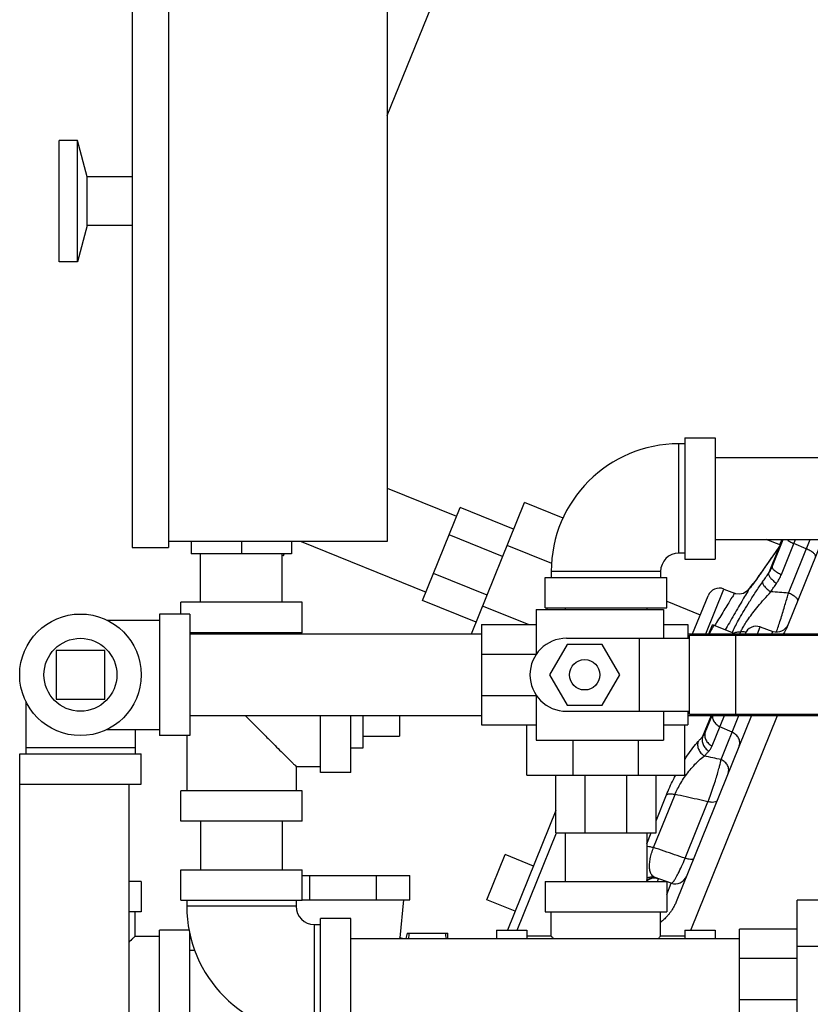
# Model space of a CAD drawing. Units: inches. Extents: x -57 to 53, y -38 to 59.
# Drawn here: x 26 to 35, y 3 to 13 of the extents above; entities that cross this region are included whole.
import ezdxf

# ---------------------------------------------------------------- set-up
doc = ezdxf.new("R2010")
doc.units = ezdxf.units.IN
doc.header["$LTSCALE"] = 1.21
doc.header["$MEASUREMENT"] = 0
doc.layers.get('0').update_dxf_attribs({"linetype": 'CONTINUOUS'})
doc.layers.add('02___PRT_ALL_AXES', color=7, linetype='CONTINUOUS')
doc.layers.add('MACHINE', color=7, linetype='CONTINUOUS')

msp = doc.modelspace()

# ---------------------------------------------------------------- linework, layer by layer
at = {"color": 7, "linetype": 'Continuous'}
for p, q in [((30.2424549332, 11.8579952603), (31.4604397345, 14.8726134297)), ((27.6174549332, 14.5417800353), (27.6174549332, 7.4167800353)), ((27.9924549332, 14.5417800353), (27.9924549332, 7.4167800353)), ((30.2424549332, 14.4792800353), (30.2424549332, 7.4792800353)), ((26.8674549332, 10.3542800353), (26.8674549332, 11.6042800353)), ((27.0549549332, 11.6042800353), (26.8674549332, 11.6042800353)), ((27.0549549332, 10.3542800353), (27.0549549332, 11.6042800353)), ((27.1554358804, 11.2292800353), (27.0549549332, 11.6042800353)), ((27.1554358804, 10.7292800353), (27.1554358804, 11.2292800353)), ((27.6174549332, 11.2292800353), (27.1554358804, 11.2292800353)), ((27.1554358804, 10.7292800353), (27.0549549332, 10.3542800353)), ((27.6174549332, 10.7292800353), (27.1554358804, 10.7292800353)), ((27.0549549332, 10.3542800353), (26.8674549332, 10.3542800353)), ((33.3049549332, 8.5467800353), (33.3049549332, 7.2967800353)), ((33.3049549332, 8.5467800353), (33.6174549332, 8.5467800353)), ((33.6174549332, 8.5467800353), (33.6174549332, 7.2967800353)), ((33.2424549332, 7.3592800353), (33.2424549332, 8.4842800353)), ((33.3049549332, 8.4842800353), (33.2424549332, 8.4842800353)), ((33.6174549332, 8.3417800353), (36.6174549332, 8.3417800353)), ((30.2424549332, 8.0275396814), (30.9564663172, 7.7390603567)), ((30.6059750233, 6.8715639628), (30.9922880727, 7.8277223128)), ((31.5428034864, 7.605299648), (30.9922880727, 7.8277223128)), ((31.1080633434, 6.5292800353), (31.6540148188, 7.8805573548)), ((32.0523420387, 7.7196227115), (31.6540148188, 7.8805573548)), ((31.4296550139, 7.3252473511), (30.8791396002, 7.547670016)), ((33.6174549332, 7.5017800353), (36.6174549332, 7.5017800353)), ((34.2027744023, 7.2208736853), (34.3162679347, 7.5017800353)), ((34.2981566075, 7.1407331719), (34.4440290091, 7.5017800353)), ((34.7207184632, 7.5017800353), (34.3566971324, 6.6007956251)), ((34.3699248125, 6.9497550381), (34.5929573887, 7.5017800353)), ((27.6174549332, 7.4167800353), (27.9924549332, 7.4167800353)), ((30.2424549332, 7.4792800353), (27.9924549332, 7.4792800353)), ((28.2268299332, 7.4792800353), (28.2268299332, 7.3542800353)), ((28.7424549332, 7.4792800353), (28.7424549332, 7.3542800353)), ((29.2580799332, 7.4792800353), (29.2580799332, 7.3542800353)), ((29.3570927589, 7.4792800353), (30.6417967788, 6.9602259189)), ((31.9349124251, 7.2537371474), (31.475720256, 7.4392628264)), ((34.2782394862, 7.4314546019), (34.1649891668, 7.1511502251)), ((34.2643651982, 7.4118532292), (34.233381204, 7.3673801857)), ((34.2790793082, 7.4328757628), (34.2643651982, 7.4118532292)), ((34.2782394862, 7.4314546019), (34.2790788872, 7.4328751621)), ((34.2858734783, 7.4431503038), (34.2790788893, 7.4328751607)), ((34.553812697, 7.4048935234), (34.4266211679, 7.4586941163)), ((29.2580799332, 7.3542800353), (28.2268299332, 7.3542800353)), ((28.3224549332, 6.8542800353), (28.3224549332, 7.3542800353)), ((29.1624549332, 6.8542800353), (29.1624549332, 7.3542800353)), ((29.1742266453, 7.3320631188), (29.1624549332, 7.3368191992)), ((29.1742266453, 7.3320631188), (29.1832028622, 7.3542800353)), ((33.3049549332, 7.3592800353), (33.2424549332, 7.3592800353)), ((33.3049549332, 7.2967800353), (33.6174549332, 7.2967800353)), ((34.1972076205, 7.3151785491), (34.1609091907, 7.2628638782)), ((34.233381204, 7.3673801857), (34.1959607364, 7.3133801362)), ((34.2166105358, 7.3429841576), (34.2174164426, 7.3443567096)), ((34.114333189, 7.1959569325), (34.0993096736, 7.1744503749)), ((34.1294720711, 7.2176709813), (34.113609353, 7.1949195139)), ((34.1619396051, 7.2643492824), (34.1286493242, 7.2164903181)), ((31.2696389095, 6.9291935948), (30.7191234958, 7.1516162596)), ((31.8674549332, 6.7967800353), (31.8674549332, 7.1092800353)), ((31.8674549332, 7.1092800353), (33.1174549332, 7.1092800353)), ((31.9299549332, 7.1717800353), (31.9299549332, 7.1092800353)), ((33.0549549332, 7.1717800353), (31.9299549332, 7.1717800353)), ((33.0549549332, 7.1717800353), (33.0549549332, 7.1092800353)), ((33.1174549332, 6.7967800353), (33.1174549332, 7.1092800353)), ((34.0614419797, 7.1204811488), (34.0489988263, 7.1028577154)), ((34.0734778085, 7.137589619), (34.0614419797, 7.1204811488)), ((34.0999392532, 7.1753519516), (34.085772911, 7.1551128855)), ((33.5189019016, 6.5292800353), (33.7055450854, 6.9912381259)), ((33.7055450855, 6.9912381263), (33.8146686137, 6.9471493591)), ((33.9761171363, 7.0052540131), (33.9806801237, 7.0165478057)), ((33.3840850587, 6.5292800353), (33.5427166259, 6.9219069417)), ((28.1174549332, 6.7342800353), (28.1174549332, 6.8542800353)), ((29.3674549332, 6.8542800353), (28.1174549332, 6.8542800353)), ((29.3674549332, 6.5417800353), (29.3674549332, 6.8542800353)), ((31.1564904369, 6.6491412979), (30.6059750233, 6.8715639628)), ((31.6945160764, 6.6249050353), (31.2235736673, 6.8151781195)), ((31.8674549332, 6.7967800353), (33.1174549332, 6.7967800353)), ((31.8839116632, 6.7811550353), (31.890224573, 6.7967800353)), ((32.0724549332, 6.7967800353), (32.0724549332, 6.7811550353)), ((32.9124549332, 6.7967800353), (32.9124549332, 6.7811550353)), ((33.1174549332, 6.8659642821), (33.4636090917, 6.7261089239)), ((27.8987049332, 6.7342800353), (27.8987049332, 5.4842800353)), ((28.2112049332, 6.7342800353), (27.8987049332, 6.7342800353)), ((28.2112049332, 6.7342800353), (28.2112049332, 5.4842800353)), ((31.7737049332, 6.7811550353), (31.7737049332, 6.3163011104)), ((31.7737049332, 6.7811550353), (33.0862049332, 6.7811550353)), ((33.0862049332, 6.7811550353), (33.0862049332, 6.4842800353)), ((27.3563788885, 6.6717800353), (27.8987049332, 6.6717800353)), ((31.2112049332, 6.6249050353), (31.2112049332, 5.5936550353)), ((31.2112049332, 6.6249050353), (31.7737049332, 6.6249050353)), ((33.0862049332, 6.6249050353), (33.3362049332, 6.6249050353)), ((33.3362049332, 6.6249050353), (33.3362049332, 6.4842800353)), ((34.0511135045, 6.5292800353), (34.0801091889, 6.6010468726)), ((34.0801091889, 6.6010468726), (34.2108493404, 6.5560294283)), ((29.3674549332, 6.5417800353), (28.2112049332, 6.5417800353)), ((28.2112049332, 6.5292800353), (31.2112049332, 6.5292800353)), ((29.3049549332, 6.5417800353), (29.3049549332, 6.5292800353)), ((32.0862049332, 6.4842800353), (33.3522243561, 6.4842800353)), ((32.8362049332, 5.7342800353), (32.8362049332, 6.4842800353)), ((33.3362049332, 6.5292800353), (36.3362049332, 6.5292800353)), ((33.3522243561, 5.7030300353), (33.3522243561, 6.5155300353)), ((33.3522243561, 6.5155300353), (35.6799549332, 6.5155300353)), ((33.8281664574, 5.7030300353), (33.8281664574, 6.5155300353)), ((33.8701249306, 6.5292800353), (33.8793703507, 6.5521632576)), ((34.2000418841, 6.5292800353), (34.21084934, 6.5560294272)), ((32.0932829741, 6.4217800353), (31.9128610149, 6.1092800353)), ((32.4541268923, 6.4217800353), (32.0932829741, 6.4217800353)), ((32.6345488514, 6.1092800353), (32.4541268923, 6.4217800353)), ((26.8362049332, 6.3592800353), (26.8362049332, 5.8592800353)), ((27.3362049332, 6.3592800353), (26.8362049332, 6.3592800353)), ((27.3362049332, 5.8592800353), (27.3362049332, 6.3592800353)), ((31.2112049332, 6.3222339034), (31.7737049332, 6.3222339034)), ((31.9128610149, 6.1092800353), (32.0932829741, 5.7967800353)), ((32.4541268923, 5.7967800353), (32.6345488514, 6.1092800353)), ((31.2112049332, 5.8975761672), (31.7737049332, 5.8975761672)), ((31.7737049332, 5.9022589603), (31.7737049332, 5.4374050353)), ((26.5237049332, 5.83910608), (26.5237049332, 5.2967800353)), ((26.8362049332, 5.8592800353), (27.3362049332, 5.8592800353)), ((32.0932829741, 5.7967800353), (32.4541268923, 5.7967800353)), ((28.2112049332, 5.6892800353), (31.2112049332, 5.6892800353)), ((29.5549549332, 5.1042909595), (29.5549549332, 5.6892800353)), ((29.8674549332, 5.1042909595), (29.8674549332, 5.6892800353)), ((30.3674549332, 5.6892800353), (30.3674549332, 5.4792800353)), ((32.0862049332, 5.7342800353), (33.3522243561, 5.7342800353)), ((33.0862049332, 5.7342800353), (33.0862049332, 5.4374050353)), ((33.9884209289, 5.6892800353), (33.2146144779, 3.7740418614)), ((33.3362049332, 5.7342800353), (33.3362049332, 5.5936550353)), ((33.3362049332, 5.6892800353), (36.3362049332, 5.6892800353)), ((33.3522243561, 5.7030300353), (35.6799549332, 5.7030300353)), ((33.5743552713, 5.6892800353), (33.4872064997, 5.4735792564)), ((33.5142799169, 5.5167900359), (33.5839704004, 5.6892800353)), ((33.5862812967, 5.3787799486), (33.7117314748, 5.6892800353)), ((33.6778638746, 5.2368441088), (33.8608758291, 5.6898145914)), ((31.2112049332, 5.5936550353), (31.7737049332, 5.5936550353)), ((31.6799549332, 5.0780300353), (31.6799549332, 5.5936550353)), ((33.0862049332, 5.5936550353), (33.3362049332, 5.5936550353)), ((33.3049549332, 5.0780300353), (33.3049549332, 5.5936550353)), ((33.7915128373, 5.5181351623), (33.6656767613, 5.5752906194)), ((27.3563788885, 5.5467800353), (27.8987049332, 5.5467800353)), ((27.6487049332, 5.5467800353), (27.6487049332, 5.2967800353)), ((28.2112049332, 5.4842800353), (27.8987049332, 5.4842800353)), ((28.1799549332, 5.4842800353), (28.1799549332, 4.9167800353)), ((31.7737049332, 5.4374050353), (33.0862049332, 5.4374050353)), ((32.1559064138, 5.0780300353), (32.1559064138, 5.4374050353)), ((32.8290034526, 5.0780300353), (32.8290034526, 5.4374050353)), ((26.4612049332, 1.3592800353), (26.4612049332, 5.2967800353)), ((26.4612049332, 5.2967800353), (27.7112049332, 5.2967800353)), ((27.6487049332, 5.3592800353), (26.5237049332, 5.3592800353)), ((27.7112049332, 4.9842800353), (27.7112049332, 5.2967800353)), ((29.3049549332, 5.1667800353), (29.3049549332, 4.9167800353)), ((29.3049549332, 5.1667800353), (29.5549549332, 5.1667800353)), ((29.8674549332, 5.1042800353), (29.5549549332, 5.1042800353)), ((31.6799549332, 5.0780300353), (33.3049549332, 5.0780300353)), ((31.9768299332, 4.4842800353), (31.9768299332, 5.0780300353)), ((32.2788760651, 4.4842800353), (32.2788760651, 5.0780300353)), ((32.7060338013, 4.4842800353), (32.7060338013, 5.0780300353)), ((33.0080799332, 4.4842800353), (33.0080799332, 5.0780300353)), ((26.4612049332, 4.9842800353), (27.7112049332, 4.9842800353)), ((27.5862049332, 1.3592800353), (27.5862049332, 4.9842800353)), ((28.1174549332, 4.6042800353), (28.1174549332, 4.9167800353)), ((29.3674549332, 4.9167800353), (28.1174549332, 4.9167800353)), ((29.3674549332, 4.6042800353), (29.3674549332, 4.9167800353)), ((32.9829315555, 4.3333993807), (33.2035616934, 4.8794781346)), ((33.0080799332, 4.6092778405), (33.1158156467, 4.8759331063)), ((33.3071738674, 4.2226913422), (33.5422459501, 4.8045151638)), ((31.9768299332, 4.7146183513), (31.4797409869, 3.4842800353)), ((29.3674549332, 4.6042800353), (28.1174549332, 4.6042800353)), ((28.3224549332, 4.6042800353), (28.3224549332, 4.1042800353)), ((29.1624549332, 4.6042800353), (29.1624549332, 4.1042800353)), ((31.5796646245, 3.4842800353), (31.9836907213, 4.4842800353)), ((31.9768299332, 4.4842800353), (33.0080799332, 4.4842800353)), ((32.0724549332, 4.4842800353), (32.0724549332, 3.9842800353)), ((32.9124549332, 4.4842800353), (32.9124549332, 3.9842800353)), ((32.9124549332, 4.3725976739), (32.9575775419, 4.4842800353)), ((31.2688116906, 3.7964201953), (31.4561149873, 4.2600121226)), ((28.1174549332, 3.7917800353), (28.1174549332, 4.1042800353)), ((28.1174549332, 4.1042800353), (29.3674549332, 4.1042800353)), ((29.3674549332, 3.7917800353), (29.3674549332, 4.1042800353)), ((27.7112049332, 3.9842800353), (27.5862049332, 3.9842800353)), ((27.7112049332, 3.9842800353), (27.7112049332, 3.6717800353)), ((29.3674549332, 4.0467800353), (30.4749333779, 4.0467800353)), ((29.4465282109, 3.7967800353), (29.4465282109, 4.0467800353)), ((30.1321316555, 3.7967800353), (30.1321316555, 4.0467800353)), ((30.4749333779, 3.7967800353), (30.4749333779, 4.0467800353)), ((31.8674549332, 3.9842800353), (31.8674549332, 3.6717800353)), ((31.8674658573, 3.9842800353), (33.1174440091, 3.9842800353)), ((33.164955243, 3.9673506978), (33.0003798601, 4.0240185467)), ((33.0228667598, 3.9842800353), (33.0342150916, 4.0123681422)), ((33.1174549332, 3.9842800353), (33.1174549332, 3.6717800353)), ((33.1174549332, 3.8497833054), (33.164955243, 3.9673506978)), ((28.1174549332, 3.7917800353), (29.3674549332, 3.7917800353)), ((28.1799549332, 3.7917800353), (28.1799549332, 3.7292800353)), ((29.3049549332, 3.7917800353), (29.3049549332, 3.7292800353)), ((29.3674549332, 3.7967800353), (30.4749333779, 3.7967800353)), ((30.3752651381, 3.4061320843), (30.4143299332, 3.7967800353)), ((35.0862049332, 3.7917800353), (34.4612049332, 3.7917800353)), ((34.4612049332, 2.1667800353), (34.4612049332, 3.7917800353)), ((27.7112049332, 3.6717800353), (27.5862049332, 3.6717800353)), ((27.6487049332, 3.4217800353), (27.6487049332, 3.6717800353)), ((29.3049549332, 3.7292800353), (28.1799549332, 3.7292800353)), ((31.8674658573, 3.6717800353), (33.1174440091, 3.6717800353)), ((31.9299549332, 3.4217800353), (31.9299549332, 3.6717800353)), ((33.0549549332, 3.4217800353), (33.0549549332, 3.6717800353)), ((29.5549549332, 2.3542800353), (29.5549549332, 3.6042800353)), ((29.8674549332, 3.6042800353), (29.5549549332, 3.6042800353)), ((29.8674549332, 2.3542800353), (29.8674549332, 3.6042800353)), ((28.2054304213, 3.4842800353), (27.8987049332, 3.4842800353)), ((27.8987049332, 2.2342909595), (27.8987049332, 3.4842691112)), ((28.2112049332, 2.2342909595), (28.2112049332, 3.4527695436)), ((29.4924549332, 3.5417800353), (29.4924549332, 2.4167800353)), ((29.4924549332, 3.5417800353), (29.5549549332, 3.5417800353)), ((30.4467017577, 3.4530300353), (30.4322994886, 3.3992800353)), ((30.4467017577, 3.4530300353), (30.8674549332, 3.4530300353)), ((30.8674549332, 3.3992800353), (30.8674549332, 3.4530300353)), ((31.3674549332, 3.4842800353), (31.3674549332, 3.3992800353)), ((31.3674549332, 3.4842800353), (31.6799549332, 3.4842800353)), ((31.6799549332, 3.4842800353), (31.6799549332, 3.3992800353)), ((33.3049549332, 3.4842800353), (33.6174549332, 3.4842800353)), ((33.3049549332, 3.4842800353), (33.3049549332, 3.3992800353)), ((33.6174549332, 3.4842800353), (33.6174549332, 3.3992800353)), ((34.4612049332, 3.4949050353), (33.8674549332, 3.4949050353)), ((33.8674549332, 2.4636550353), (33.8674549332, 3.4949050353)), ((27.6487049332, 3.4217800353), (27.8987049332, 3.4217800353)), ((29.8674549332, 3.3992800353), (33.8674549332, 3.3992800353)), ((31.9299549332, 3.4217800353), (31.6799549332, 3.4217800353)), ((33.3049549332, 3.4217800353), (33.0549549332, 3.4217800353)), ((28.2112049332, 3.2792800353), (28.2604413867, 3.2792800353)), ((35.0862049332, 3.3158285548), (34.4612049332, 3.3158285548)), ((34.4612049332, 3.1928589034), (33.8674549332, 3.1928589034)), ((34.4612049332, 2.7657011672), (33.8674549332, 2.7657011672))]:
    msp.add_line(p, q, dxfattribs=at)
for points in [[(34.0502145332, 7.1045746235), (34.0398129475, 7.0898930876), (34.0302565995, 7.0764631881), (34.0215669746, 7.0643162909), (34.0137645699, 7.0534826215), (34.0068718804, 7.0439915437)], [(34.0863145036, 7.1558872407), (34.0730180693, 7.1369344648), (34.0610556933, 7.1199333367)], [(33.9669960657, 6.9952962072), (33.9433136934, 6.968086485), (33.9078509534, 6.9466687386), (33.8673355382, 6.9380182756), (33.8262179894, 6.9430854196), (33.8150288426, 6.9469998949)], [(34.0068718804, 7.0439915437), (34.0009365166, 7.0359029107), (33.9960677983, 7.0293568921), (33.9923672368, 7.0244753516), (33.989958203, 7.021380902), (33.9895608547, 7.0208828111)]]:
    msp.add_lwpolyline(points, dxfattribs=at)
for centre, radius in [((27.0862049332, 6.1092800353), 0.625), ((32.2737049332, 6.1092800353), 0.15625)]:
    msp.add_circle(centre, radius, dxfattribs=at)
for centre, radius, start, end in [((33.2424549332, 7.1717800353), 1.3125, 90, 180), ((33.2424549332, 7.1717800353), 0.1875, 90, 180), ((33.6587192614, 6.8753401445), 0.125, 68, 158), ((50.7898567421, -3.8209602755), 20, 147.1886027895, 147.2670390689), ((34.0857374802, 6.9488133843), 0.125, 127.4590703793, 147.1886045696), ((34.0394131696, 6.4828570506), 0.125, 71, 158), ((34.2515453597, 6.6742192502), 0.125, 251, 338), ((32.0862049332, 6.1092800353), 0.375, 90, 270), ((32.9935190722, 3.8941783202), 0.125, 71, 131.9251342976), ((33.2056512623, 4.0855405198), 0.125, 251, 338), ((29.4924549332, 3.7292800353), 1.3125, 180, 270), ((29.4924549332, 3.7292800353), 0.1875, 180, 270), ((29.7893299332, 1.248602952), 2.2356770833, 74.16612523, 74.8062443396)]:
    msp.add_arc(centre, radius, start, end, dxfattribs=at)
for points, start_tangent, end_tangent in [([(34.3526313575, 7.5017062848), (34.3531062444, 7.5013226938), (34.3854735544, 7.4790886898), (34.4266211673, 7.458694115)], (0.7770623652424437, -0.6294236097604056), (0.9209963593142119, -0.3895711823659025)), ([(34.2782394862, 7.4314546019), (34.2474068592, 7.3873310655), (34.2166110608, 7.342983804)], (-0.573990030800003, -0.8188622866771993), (-0.5691773495399999, -0.8222147801947013)), ([(34.2850312112, 7.4414820503), (34.2782394862, 7.4314546019)], (-0.5460873335177674, -0.8377282519835741), (-0.5753010206485019, -0.8179417678788582)), ([(34.2867101079, 7.4440831853), (34.2850312112, 7.4414820503)], (-0.538493934421439, -0.8426293862614329), (-0.5460873329504149, -0.8377282523534125)), ([(34.6491949023, 7.32475301), (34.6463057441, 7.341358361), (34.6273260048, 7.3622663035), (34.5949587809, 7.384499836), (34.553812697, 7.4048935234)], (0.3746065929867916, 0.9271838547401633), (-0.9209963640878335, 0.3895711710804468)), ([(34.2166110608, 7.342983804), (34.1549213844, 7.2540651744)], (-0.5691746190649687, -0.822216670356572), (-0.5689596338217014, -0.8223654510504897)), ([(34.1549213844, 7.2540651744), (34.1503165421, 7.2474053517), (34.0906917902, 7.1619014847), (34.0437191615, 7.0951269429), (34.0098835594, 7.0477551142)], (-0.5689596340496217, -0.8223654508928014), (-0.6727860860308759, -0.7398370647941712)), ([(34.1649891668, 7.1511502251), (34.1759146188, 7.1677774903), (34.1858537144, 7.1849479427), (34.1947868456, 7.2026032972), (34.2027744023, 7.2208736853)], (0.5726433548808881, 0.8198046036164724), (0.3746068748922954, 0.9271837408428968)), ([(34.2027744023, 7.2208736853), (34.2056632744, 7.2042688246), (34.2246424846, 7.1833610761), (34.257009756, 7.1611273037), (34.2981566075, 7.1407331719)], (-0.3746065933358664, -0.9271838545991281), (0.9209963712202696, -0.3895711542184502)), ([(34.1036519332, 7.0634001522), (34.1343371175, 7.1074378436), (34.1649891668, 7.1511502251)], (0.5704713687975804, 0.8213174887838531), (0.5753469072315419, 0.8179094915325897)), ([(34.1649891689, 7.1511502237), (34.1675247696, 7.1323184214), (34.1840604058, 7.1066165646), (34.2123123655, 7.0775942984), (34.2483788123, 7.0492598449)], (-0.3126306965848561, -0.949874753613795), (0.8213292285288799, -0.5704544665125821)), ([(34.2483788125, 7.0492598453), (34.2627993538, 7.071066676), (34.2759023365, 7.0935912525), (34.2876617746, 7.1167568496), (34.2981566075, 7.1407331719)], (0.5753463175450969, 0.8179099063388929), (0.3746071365867694, 0.927183635111331)), ([(33.9668870553, 6.9951069302), (33.9667060957, 6.9947969113), (33.9605563849, 6.9842613077), (33.9372283022, 6.9442934621), (33.900972215, 6.8821674194), (33.8569069474, 6.8066457116), (33.8097026414, 6.7257266476), (33.762102589, 6.6441109072), (33.7194077428, 6.5708901147)], (0.8658150125073432, -0.5003642314523584), (-0.5036811596143668, -0.8638896280483558)), ([(33.7901695665, 6.5423174068), (33.7965924277, 6.5559499624), (33.8272384027, 6.6166245324), (33.8664295925, 6.6881591216), (33.9142630466, 6.7702733951), (33.9703215124, 6.8616281879), (34.0341117695, 6.9606533598), (34.1036519332, 7.0634001522)], (0.4200679324207663, 0.907492662312893), (0.5704802565375855, 0.8213113154588889)), ([(34.0098835594, 7.0477551142), (33.9881477946, 7.0182524609), (33.9775735612, 7.0051402664), (33.9761171363, 7.0052540131)], (-0.6727860861005465, -0.7398370647308149), (0.3747634448997537, 0.9271204670197231)), ([(33.9761171363, 7.0052540131), (34.005101434, 7.0366224543)], (0.542379672117241, 0.8401334961028479), (0.79425762558582, 0.6075811256110376)), ([(34.1036519332, 7.0634001522), (34.1062246081, 7.0446213884), (34.1228451437, 7.0190409886), (34.1512181023, 6.9901918241), (34.1874249367, 6.9620582103)], (-0.3122892012467735, -0.9499870813777692), (0.8243802438389304, -0.566036406574759)), ([(34.1874249367, 6.9620582103), (34.2179183991, 7.0058207526), (34.2483788125, 7.0492598453)], (0.5704713689403733, 0.8213174886846721), (0.5753469077929995, 0.8179094911376404)), ([(33.8149322925, 6.9468435146), (33.8147729265, 6.9465847053), (33.8092050798, 6.9375436586), (33.7881816652, 6.9034044337), (33.7555311588, 6.8503760695), (33.7158560013, 6.7859249258), (33.6733554074, 6.7168670175), (33.6304985865, 6.6472126604), (33.6100544608, 6.61397899)], (0.8638273573681452, -0.5037879481114718), (-0.5239376588493246, -0.8517566140861418)), ([(33.8793702371, 6.5521692046), (33.8973081944, 6.5881791484), (33.9243580404, 6.633125083), (33.9601048695, 6.6859672994), (34.00469403, 6.746471993), (34.0578347864, 6.8136408976), (34.1192326861, 6.8863709187), (34.1874246135, 6.9620576854)], (0.3915413448459702, 0.9201605160384839), (0.6817731633692811, 0.7315636361311596)), ([(34.3699248125, 6.9497550381), (34.2787854299, 6.955899994), (34.1874249367, 6.9620582103)], (-0.997734147371795, 0.0672797976236348), (-0.9977365628324901, 0.06724396766408568)), ([(34.246570533, 6.5495013385), (34.2564256184, 6.577336087), (34.2776598673, 6.6406598062), (34.2994751165, 6.7092162627), (34.3203881563, 6.7776323306), (34.3394028333, 6.8419650885), (34.3559723693, 6.8997340314), (34.3699246923, 6.9497548429)], (0.3412852044119026, 0.939959791294035), (0.2652683460645667, 0.9641746234869332)), ([(34.4653070178, 6.8696145246), (34.4624181457, 6.8862193853), (34.4434389355, 6.9071271338), (34.4110716641, 6.9293609062), (34.3699248125, 6.9497550381)], (0.3746065933358664, 0.9271838545991281), (-0.9209963712202696, 0.3895711542184502)), ([(34.3566971324, 6.6007956251), (34.3433795891, 6.5728661826), (34.3284296922, 6.5484794185), (34.3143880939, 6.5292242229)], (-0.3746065935589089, -0.9271838545090129), (-0.6160997685533119, -0.7876681250301775)), ([(33.8060810112, 6.5363754236), (33.8381124804, 6.5491955147), (33.8793703502, 6.5521632575)], (0.8594601675894386, 0.5112027194050656), (0.9965820381765984, -0.08260896551692765)), ([(33.9248440033, 6.5490418879), (33.8793703507, 6.5521632576)], (-0.9976525053531817, 0.06847976754136849), (-0.9976524535451984, 0.06848052230558477)), ([(33.9346116543, 6.5483714283), (33.9248440033, 6.5490418879)], (-0.997652516370752, 0.06847960703089762), (-0.9976525051101757, 0.06847977108161905)), ([(28.7823802012, 5.6892052653), (28.8396435506, 5.632091418), (28.9318106512, 5.5399243173), (29.0161180655, 5.455616903), (29.089622973, 5.3821119955), (29.1512679044, 5.3204670641), (29.2010861982, 5.2706487704), (29.240111834, 5.2316231345), (29.2691980126, 5.2025369559), (29.2892403853, 5.1824945832), (29.3010738846, 5.170661084), (29.3049549332, 5.1667800353)], (0.7072866412799307, -0.7069268753322048), (0, 0.9999999999999999)), ([(33.5880110132, 5.6894598171), (33.5878883518, 5.6752234029), (33.5994264744, 5.6358998033), (33.6266477723, 5.6009289726), (33.665676761, 5.5752906186)], (-0.08892645171815718, -0.9960381951435489), (0.9104829819969291, -0.4135465384862745)), ([(33.4410898369, 5.423501418), (33.4641212756, 5.4486253563), (33.4872064997, 5.4735792564)], (0.6740606405339209, 0.7386760134747847), (0.6807491968172468, 0.7325165738962317)), ([(33.4872065019, 5.4735792552), (33.4815896405, 5.4345694012), (33.4916837863, 5.3929242961), (33.5160948519, 5.3543954834), (33.5514514612, 5.3243041203)], (-0.3501867018556811, -0.9366799207004709), (0.8499598973308422, -0.5268473905499998)), ([(33.4872064997, 5.4735792564), (33.4954559233, 5.4835831189), (33.5027168945, 5.4941249807), (33.5089779044, 5.5051666029), (33.5142799169, 5.5167900359)], (0.6684912619058432, 0.7437199962052474), (0.3746070323592895, 0.9271836772220303)), ([(33.5142799169, 5.5167900359), (33.5084929603, 5.4787117456), (33.5200316141, 5.4393879736), (33.5472529943, 5.4044176738), (33.5862812967, 5.3787799486)], (-0.3746065931471282, -0.927183854675383), (0.9104829900249527, -0.4135465208114096)), ([(33.8635142171, 5.380125075), (33.8693010984, 5.4182043773), (33.8577619046, 5.4575283162), (33.8305404479, 5.4924980695), (33.7915128373, 5.5181351623)], (0.3746065932025976, 0.9271838546529719), (-0.9104829852332552, 0.4135465313610304)), ([(33.304473512, 5.2397816402), (33.3317935058, 5.2814416677), (33.3863278487, 5.357529678), (33.4410898369, 5.423501418)], (0.5377989185908718, 0.843073142237664), (0.6740639267283574, 0.7386730147254248)), ([(33.4410898369, 5.423501418), (33.4355008499, 5.3845218321), (33.4456588278, 5.3429460409), (33.4701608673, 5.3045160153), (33.505623028, 5.2745392693)], (-0.3500754831129514, -0.9367214933603444), (0.8517389648381373, -0.5239663498512653)), ([(33.5514514616, 5.3243041212), (33.5621428632, 5.3368810073), (33.571510192, 5.3501595159), (33.5795389774, 5.3640914237), (33.5862812967, 5.3787799486)], (0.6807483428941411, 0.7325173674711615), (0.3746074722735627, 0.9271834994847632)), ([(33.2035604815, 4.879481222), (33.2299574677, 4.9364842226), (33.2629052774, 4.9961222294), (33.3016885212, 5.0565500901), (33.3461124949, 5.1167370295), (33.3955955146, 5.1748472778), (33.449336522, 5.2285870848), (33.5056223265, 5.2745378121)], (0.3842146299803329, 0.9232438020962153), (0.8125309892002924, 0.582917997311109)), ([(33.505623028, 5.2745392693), (33.5285105635, 5.29950623), (33.5514514616, 5.3243041212)], (0.6740606407344238, 0.7386760132918208), (0.6807491972258543, 0.7325165735165007)), ([(33.6778638746, 5.2368441088), (33.591847692, 5.2556694146), (33.505623028, 5.2745392693)], (-0.9768767878165052, 0.2138030435361171), (-0.9768818945061081, 0.2137797094818799)), ([(33.5422436385, 4.804521107), (33.5715315883, 4.8821638771), (33.5998121586, 4.9629278538), (33.6242364334, 5.0379418752), (33.6440996613, 5.1037595675), (33.6593521949, 5.1587806938), (33.6703891281, 5.2028559644), (33.6778636174, 5.2368435747)], (0.3652015141065006, 0.9309284903226024), (0.1982033836012897, 0.9801609147119672)), ([(33.7498652543, 5.0988340215), (33.7556522109, 5.1369123118), (33.7441135572, 5.1762360837), (33.7168921769, 5.2112063836), (33.6778638746, 5.2368441088)], (0.3746065931471282, 0.927183854675383), (-0.9104829900249527, 0.4135465208114096)), ([(33.1158156467, 4.8759331063), (33.1487601562, 4.952544949), (33.1876780994, 5.033762012), (33.210642344, 5.0782412946)], (0.374574072974257, 0.927196993014686), (0.4679170896155305, 0.8837723673241497)), ([(33.1158156467, 4.8759331063), (33.135611549, 4.8845573392), (33.1660517382, 4.8857868749), (33.203561693, 4.8794781344)], (0.7478719730307696, 0.6638429874262919), (0.9701622963327518, -0.2424564265478686)), ([(33.5422459501, 4.8045151638), (33.4297052853, 4.8294207268), (33.3168110724, 4.8544082145), (33.2035616934, 4.8794781346)], (-0.9763800790710069, 0.2160600407139057), (-0.976359564337865, 0.2161527263903335)), ([(33.6355323063, 4.815850045), (33.6188767398, 4.8019154907), (33.5859882197, 4.7979192167), (33.5422459503, 4.8045151642)], (-0.3746065932274551, -0.927183854642929), (-0.970368673070579, 0.2416291338461561)), ([(32.9124083068, 4.3460932427), (32.9180752917, 4.3461383535), (32.9466440666, 4.342736802), (32.9829315557, 4.3333993813)], (0.9986526515531197, 0.05189298166345081), (0.9553557083000026, -0.2954580691377381)), ([(33.0003806445, 4.0240208248), (32.9705815689, 4.0436604515), (32.9515392043, 4.0758440493), (32.9422758257, 4.1173036463), (32.9416718226, 4.16554894), (32.94874313, 4.218588118), (32.9627960963, 4.2752751216), (32.9829301416, 4.3334013612)], (-0.9455128898594176, 0.325584666576442), (0.3652987049278968, 0.9308903566897668)), ([(33.3071738674, 4.2226913422), (33.1994353459, 4.2594832093), (33.0913550942, 4.2963857905), (32.9829315555, 4.3333993807)], (-0.9463336703712474, 0.3231912503792194), (-0.9463825431654129, 0.3230481109552654)), ([(33.1649554127, 3.9673511906), (33.1735239911, 3.9699457778), (33.1876562036, 3.9848621747), (33.2084236736, 4.016192386), (33.2362469282, 4.0670213842), (33.2704448817, 4.1381509148), (33.3071716668, 4.2226943938)], (0.9454706990865179, -0.325707164749029), (0.383469288808209, 0.9235536284054793)), ([(33.393505188, 4.2168119062), (33.3797809282, 4.2101331013), (33.3493443389, 4.2122059296), (33.3071738673, 4.2226913418)], (-0.3746065938883792, -0.9271838543758983), (-0.955086320298756, 0.2963277252944487)), ([(32.9112007501, 3.9984831102), (32.9336491046, 4.0117399955), (32.9780111397, 4.0225915631), (33.0229606131, 4.0162433699)], (0.8032215076382047, 0.5956804593634152), (0.9455185755620595, -0.3255681545653598)), ([(32.9123435688, 4.0201655066), (32.9553780174, 4.0303869329), (33.0003806445, 4.0240208248)], (0.9151347401395683, 0.403148120905561), (0.9455199539122812, -0.3255641515181266)), ([(33.2146144779, 3.7740418614), (33.1976879273, 3.7371798124), (33.1795642858, 3.7049377546), (33.1610584863, 3.6766470428), (33.1426316601, 3.6517381863), (33.1245504965, 3.6297719995), (33.1069425707, 3.6103990759), (33.0898686925, 3.5933851817), (33.0732901618, 3.5785549339), (33.0571881699, 3.5659085211), (33.0550184485, 3.5643523659)], (-0.3746065934476721, -0.9271838545539554), (-0.8159582866009237, -0.5781107804973753)), ([(30.4635916658, 3.3993006048), (30.471313814, 3.4530300353)], (0.1311179983244789, 0.9913667689182355), (0.1528819500403956, 0.9882444582955403)), ([(30.8505663259, 3.3992905772), (30.8428428769, 3.4530300353)], (-0.1311137337198293, 0.9913673329447797), (-0.1528819499926238, 0.9882444583029306)), ([(27.6487049332, 3.4217800353), (27.6448292901, 3.4179043922), (27.6330079694, 3.4060830715), (27.6129821391, 3.3860572412), (27.5862276529, 3.3592568254)], (0, 1), (-0.7146138162369936, -0.6995191874732247)), ([(30.3657506858, 3.3992787545), (30.3665913711, 3.3998826284), (30.3731091104, 3.404575451), (30.3752651381, 3.4061320843)], (0.8122592235049073, 0.5832966259384713), (0.8105797605025665, 0.5856282539833626)), ([(31.9299549332, 3.4217800353), (31.9338305763, 3.4179043922), (31.945651897, 3.4060830715), (31.9521305855, 3.3989568169)], (-1, 0), (0.705872638806693, -0.7083387733168897)), ([(33.0327795656, 3.3989566829), (33.0392375318, 3.4060626339), (33.0510733484, 3.4178984506), (33.0549549332, 3.4217800353)], (0.705708638700953, 0.7085021646140875), (-1, 0))]:
    msp.add_spline(points, degree=3, dxfattribs=dict(at, start_tangent=start_tangent, end_tangent=end_tangent))
at = {"layer": '02___PRT_ALL_AXES', "color": 7, "linetype": 'Continuous'}
for p, q in [((34.2916388607, 7.4408209381), (34.1407598005, 7.5017800353)), ((33.5526061123, 6.5292800353), (33.5904657786, 6.6229859978)), ((33.8223961744, 6.5292800353), (33.5904657786, 6.6229859978)), ((29.9924549332, 5.6892800353), (29.9924549332, 5.3542800353)), ((29.9924549332, 5.4792800353), (30.3674549332, 5.4792800353)), ((29.9924549332, 5.3542800353), (29.8674549332, 5.3542800353)), ((31.7458599418, 4.1429475622), (31.4561149873, 4.2600121226)), ((31.5585566451, 3.6793556349), (31.2688116906, 3.7964201953))]:
    msp.add_line(p, q, dxfattribs=at)
msp.add_circle((27.0862049332, 6.1092800353), 0.375, dxfattribs=at)
for points, start_tangent, end_tangent in [([(34.2772262915, 7.446643994), (34.2966742313, 7.4802022007), (34.3085296605, 7.5017228243)], (0.5119525655778216, 0.8590137196798934), (0.4745345498300924, 0.8802368777877645)), ([(33.5565353891, 6.5293402987), (33.5674403382, 6.5505661251), (33.5854329494, 6.5836092536), (33.6048783478, 6.6171629418)], (0.4481455803723315, 0.8939605912973715), (0.5119525650961342, 0.8590137199669681))]:
    msp.add_spline(points, degree=3, dxfattribs=dict(at, start_tangent=start_tangent, end_tangent=end_tangent))
at = {"layer": 'MACHINE', "color": 7, "linetype": 'Continuous'}
msp.add_line((33.3671767866, 3.4842800353), (34.2580546145, 5.6892800353), dxfattribs=at)

doc.saveas('drawing.dxf')
